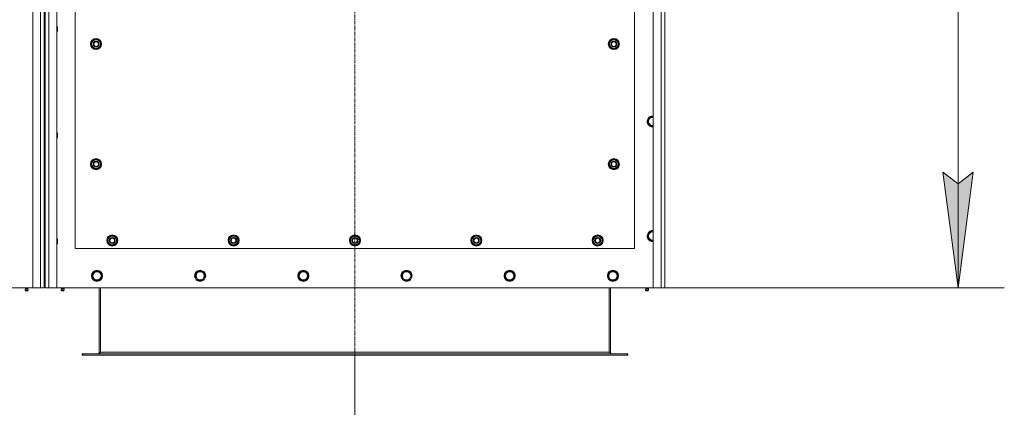
# Model space of a CAD drawing. Units: millimetres. Extents: x 0 to 30603, y -7 to 21000.
# Drawn here: x 8711 to 10840, y 5515 to 6354 of the extents above; entities that cross this region are included whole.
import ezdxf

# ---------------------------------------------------------------- set-up
doc = ezdxf.new("R2010")
doc.units = ezdxf.units.MM
doc.linetypes.add('K5LT_AXLED', pattern=[12, 7.5, -1.5, 1.5, -1.5])
doc.linetypes.add('K5LT_THIN', pattern=[0])
for name, color, linetype, true_color in [('DIM', 6, 'Continuous', 0xff00ff), ('OSI', 2, 'Continuous', 0xffff00), ('R', 1, 'Continuous', 0xff0000), ('WELDING', 7, 'Continuous', 0xffffff)]:
    doc.layers.add(name, color=color, linetype=linetype, true_color=true_color)

msp = doc.modelspace()

# ---------------------------------------------------------------- hatches: boundary and pattern name
at = {"layer": 'DIM'}
msp.add_hatch(color=7, dxfattribs=at).paths.add_polyline_path([(10740.3, 5773.6), (10773.2, 6023.6), (10740.3, 5998.6), (10707.4, 6023.6)])

# ---------------------------------------------------------------- linework, layer by layer
at = {"layer": 'DIM', "color": 7, "linetype": 'K5LT_THIN', "lineweight": 18}
for p, q in [((10740.3, 7583.6), (10740.3, 5773.6)), ((10740.3, 5773.6), (10707.4, 6023.6)), ((10707.4, 6023.6), (10740.3, 5998.6)), ((10740.3, 5998.6), (10773.2, 6023.6)), ((10773.2, 6023.6), (10740.3, 5773.6)), ((10105.7, 5773.6), (10840.3, 5773.6)), ((9435.7, 5627.6), (9435.7, 4412.1))]:
    msp.add_line(p, q, dxfattribs=at)
at = {"layer": 'OSI', "color": 30, "linetype": 'K5LT_AXLED', "lineweight": 18, "true_color": 0xff8000}
msp.add_line((9435.7, 7683.6), (9435.7, 5527.6), dxfattribs=at)
at = {"layer": 'R', "color": 7, "linetype": 'K5LT_THIN', "lineweight": 18}
for p, q in [((8738.7, 5773.6), (8738.7, 7583.6)), ((8755.7, 5773.6), (8755.7, 7583.6)), ((8773.7, 7583.6), (8773.7, 5773.6)), ((8790.7, 7583.6), (8790.7, 5773.6)), ((10080.7, 5773.6), (10080.7, 7583.6)), ((10097.7, 5773.6), (10097.7, 7583.6)), ((10105.7, 7583.6), (10105.7, 5773.6)), ((8763.7, 7575.6), (8763.7, 5781.6)), ((8765.7, 7575.6), (8765.7, 5781.6)), ((8830.7, 7003.6), (8830.7, 5858.6)), ((10040.7, 5858.6), (10040.7, 7003.6)), ((8790.7, 6339.6), (8791.6, 6339.6)), ((8790.7, 6327.6), (8791.6, 6327.6)), ((8791.6, 6339.6), (8792.2, 6338.6)), ((8791.6, 6339.6), (8791.6, 6327.6)), ((8791.6, 6327.6), (8792.2, 6328.6)), ((8792.2, 6338.6), (8792.2, 6328.6)), ((8864.8, 6301.1), (8870.2, 6310.6)), ((8870.2, 6310.6), (8875.7, 6310.6)), ((8875.7, 6310.6), (8881.2, 6310.6)), ((8881.2, 6310.6), (8886.7, 6301.1)), ((9984.8, 6301.1), (9990.2, 6310.6)), ((9990.2, 6310.6), (9995.7, 6310.6)), ((9995.7, 6310.6), (10001.2, 6310.6)), ((10001.2, 6310.6), (10006.7, 6301.1)), ((8870.2, 6291.6), (8864.8, 6301.1)), ((8865.4, 6302.2), (8865.3, 6302.2)), ((8865.3, 6300), (8865.3, 6300)), ((8866.1, 6303.3), (8865.5, 6303.3)), ((8875.7, 6291.6), (8870.2, 6291.6)), ((8881.2, 6291.6), (8875.7, 6291.6)), ((8886.7, 6301.1), (8881.2, 6291.6)), ((9990.2, 6291.6), (9984.8, 6301.1)), ((9985.4, 6302.2), (9985.3, 6302.2)), ((9985.3, 6300), (9985.3, 6300)), ((9986.1, 6303.3), (9985.5, 6303.3)), ((9995.7, 6291.6), (9990.2, 6291.6)), ((10001.2, 6291.6), (9995.7, 6291.6)), ((10006.7, 6301.1), (10001.2, 6291.6)), ((10068.8, 6133.6), (10074.2, 6143.1)), ((10074.2, 6143.1), (10080.7, 6143.1)), ((10074.2, 6124.1), (10068.8, 6133.6)), ((10079.7, 6124.1), (10074.2, 6124.1)), ((8790.7, 6109.6), (8791.6, 6109.6)), ((8790.7, 6097.6), (8791.6, 6097.6)), ((8791.6, 6109.6), (8792.2, 6108.6)), ((8791.6, 6109.6), (8791.6, 6097.6)), ((8791.6, 6097.6), (8792.2, 6098.6)), ((8792.2, 6108.6), (8792.2, 6098.6)), ((8864.8, 6041.1), (8870.2, 6050.6)), ((8870.2, 6050.6), (8875.7, 6050.6)), ((8875.7, 6050.6), (8881.2, 6050.6)), ((8881.2, 6050.6), (8886.7, 6041.1)), ((9984.8, 6041.1), (9990.2, 6050.6)), ((9990.2, 6050.6), (9995.7, 6050.6)), ((9995.7, 6050.6), (10001.2, 6050.6)), ((10001.2, 6050.6), (10006.7, 6041.1)), ((8870.2, 6031.6), (8864.8, 6041.1)), ((8865.4, 6042.2), (8865.3, 6042.2)), ((8865.3, 6040), (8865.3, 6040)), ((8866.1, 6043.3), (8865.5, 6043.3)), ((8875.7, 6031.6), (8870.2, 6031.6)), ((8881.2, 6031.6), (8875.7, 6031.6)), ((8886.7, 6041.1), (8881.2, 6031.6)), ((9990.2, 6031.6), (9984.8, 6041.1)), ((9985.4, 6042.2), (9985.3, 6042.2)), ((9985.3, 6040), (9985.3, 6040)), ((9986.1, 6043.3), (9985.5, 6043.3)), ((9995.7, 6031.6), (9990.2, 6031.6)), ((10001.2, 6031.6), (9995.7, 6031.6)), ((10006.7, 6041.1), (10001.2, 6031.6)), ((8790.7, 5879.6), (8791.6, 5879.6)), ((8791.6, 5879.6), (8792.2, 5878.6)), ((8791.6, 5879.6), (8791.6, 5867.6)), ((8792.2, 5878.6), (8792.2, 5868.6)), ((8899.8, 5876.1), (8905.2, 5885.6)), ((8901.1, 5878.3), (8900.5, 5878.3)), ((8905.2, 5885.6), (8910.7, 5885.6)), ((8910.7, 5885.6), (8916.2, 5885.6)), ((8916.2, 5885.6), (8921.7, 5876.1)), ((9162.3, 5876.1), (9167.7, 5885.6)), ((9163.6, 5878.3), (9163, 5878.3)), ((9167.7, 5885.6), (9173.2, 5885.6)), ((9173.2, 5885.6), (9178.7, 5885.6)), ((9178.7, 5885.6), (9184.2, 5876.1)), ((9424.8, 5876.1), (9430.2, 5885.6)), ((9426.1, 5878.3), (9425.5, 5878.3)), ((9430.2, 5885.6), (9435.7, 5885.6)), ((9435.7, 5885.6), (9441.2, 5885.6)), ((9441.2, 5885.6), (9446.7, 5876.1)), ((9687.3, 5876.1), (9692.7, 5885.6)), ((9688.6, 5878.3), (9688, 5878.3)), ((9692.7, 5885.6), (9698.2, 5885.6)), ((9698.2, 5885.6), (9703.7, 5885.6)), ((9703.7, 5885.6), (9709.2, 5876.1)), ((9949.8, 5876.1), (9955.2, 5885.6)), ((9951.1, 5878.3), (9950.5, 5878.3)), ((9955.2, 5885.6), (9960.7, 5885.6)), ((9960.7, 5885.6), (9966.2, 5885.6)), ((9966.2, 5885.6), (9971.7, 5876.1)), ((10068.8, 5885.6), (10074.2, 5895.1)), ((10074.2, 5876.1), (10068.8, 5885.6)), ((10074.2, 5895.1), (10080.7, 5895.1)), ((8790.7, 5867.6), (8791.6, 5867.6)), ((8791.6, 5867.6), (8792.2, 5868.6)), ((8830.7, 5858.6), (10040.7, 5858.6)), ((8905.2, 5866.6), (8899.8, 5876.1)), ((8900.4, 5877.2), (8900.3, 5877.2)), ((8900.3, 5875), (8900.3, 5875)), ((8910.7, 5866.6), (8905.2, 5866.6)), ((8916.2, 5866.6), (8910.7, 5866.6)), ((8921.7, 5876.1), (8916.2, 5866.6)), ((9167.7, 5866.6), (9162.3, 5876.1)), ((9162.9, 5877.2), (9162.8, 5877.2)), ((9162.8, 5875), (9162.8, 5875)), ((9173.2, 5866.6), (9167.7, 5866.6)), ((9178.7, 5866.6), (9173.2, 5866.6)), ((9184.2, 5876.1), (9178.7, 5866.6)), ((9430.2, 5866.6), (9424.8, 5876.1)), ((9425.4, 5877.2), (9425.3, 5877.2)), ((9425.3, 5875), (9425.3, 5875)), ((9435.7, 5866.6), (9430.2, 5866.6)), ((9441.2, 5866.6), (9435.7, 5866.6)), ((9446.7, 5876.1), (9441.2, 5866.6)), ((9692.7, 5866.6), (9687.3, 5876.1)), ((9687.9, 5877.2), (9687.8, 5877.2)), ((9687.8, 5875), (9687.8, 5875)), ((9698.2, 5866.6), (9692.7, 5866.6)), ((9703.7, 5866.6), (9698.2, 5866.6)), ((9709.2, 5876.1), (9703.7, 5866.6)), ((9955.2, 5866.6), (9949.8, 5876.1)), ((9950.4, 5877.2), (9950.3, 5877.2)), ((9950.3, 5875), (9950.3, 5875)), ((9960.7, 5866.6), (9955.2, 5866.6)), ((9966.2, 5866.6), (9960.7, 5866.6)), ((9971.7, 5876.1), (9966.2, 5866.6)), ((10079.7, 5876.1), (10074.2, 5876.1)), ((10080.7, 5876.1), (10079.7, 5876.1)), ((8866.8, 5799.6), (8872.2, 5809.1)), ((8869.5, 5794.8), (8866.8, 5799.6)), ((8872.2, 5790.1), (8869.5, 5794.8)), ((8872.2, 5809.1), (8883.2, 5809.1)), ((8883.2, 5809.1), (8888.7, 5799.6)), ((8888.7, 5799.6), (8883.2, 5790.1)), ((9090, 5799.6), (9095.4, 5809.1)), ((9092.7, 5794.8), (9090, 5799.6)), ((9095.4, 5790.1), (9092.7, 5794.8)), ((9095.4, 5809.1), (9106.4, 5809.1)), ((9106.4, 5809.1), (9111.9, 5799.6)), ((9111.9, 5799.6), (9106.4, 5790.1)), ((9313.2, 5799.6), (9318.6, 5809.1)), ((9315.9, 5794.8), (9313.2, 5799.6)), ((9318.6, 5790.1), (9315.9, 5794.8)), ((9318.6, 5809.1), (9329.6, 5809.1)), ((9329.6, 5809.1), (9335.1, 5799.6)), ((9335.1, 5799.6), (9329.6, 5790.1)), ((9536.4, 5799.6), (9541.8, 5809.1)), ((9539.1, 5794.8), (9536.4, 5799.6)), ((9541.8, 5790.1), (9539.1, 5794.8)), ((9541.8, 5809.1), (9552.8, 5809.1)), ((9552.8, 5809.1), (9558.3, 5799.6)), ((9558.3, 5799.6), (9552.8, 5790.1)), ((9759.6, 5799.6), (9765, 5809.1)), ((9762.3, 5794.8), (9759.6, 5799.6)), ((9765, 5790.1), (9762.3, 5794.8)), ((9765, 5809.1), (9776, 5809.1)), ((9776, 5809.1), (9781.5, 5799.6)), ((9781.5, 5799.6), (9776, 5790.1)), ((9982.8, 5799.6), (9988.2, 5809.1)), ((9985.5, 5794.8), (9982.8, 5799.6)), ((9988.2, 5790.1), (9985.5, 5794.8)), ((9988.2, 5809.1), (9999.2, 5809.1)), ((9999.2, 5809.1), (10004.7, 5799.6)), ((10004.7, 5799.6), (9999.2, 5790.1)), ((7448.7, 5773.6), (8738.7, 5773.6)), ((8723.1, 5771.3), (8722.4, 5773.6)), ((8728.4, 5771.3), (8729.1, 5773.6)), ((8755.7, 5773.6), (8738.7, 5773.6)), ((8763.7, 5773.6), (8755.7, 5773.6)), ((8763.7, 5781.6), (8765.7, 5781.6)), ((8763.7, 5781.6), (8763.7, 5773.6)), ((8765.7, 5773.6), (8765.7, 5781.6)), ((8773.7, 5773.6), (8765.7, 5773.6)), ((8790.7, 5773.6), (8773.7, 5773.6)), ((8790.7, 5773.6), (10080.7, 5773.6)), ((8801.1, 5771.3), (8800.4, 5773.6)), ((8806.4, 5771.3), (8807.1, 5773.6)), ((8883.2, 5790.1), (8872.2, 5790.1)), ((8882.7, 5773.6), (8882.7, 5634.6)), ((8885.7, 5773.6), (8885.7, 5634.6)), ((9106.4, 5790.1), (9095.4, 5790.1)), ((9329.6, 5790.1), (9318.6, 5790.1)), ((9552.8, 5790.1), (9541.8, 5790.1)), ((9776, 5790.1), (9765, 5790.1)), ((9985.7, 5773.6), (9985.7, 5634.6)), ((9999.2, 5790.1), (9988.2, 5790.1)), ((9988.7, 5634.6), (9988.7, 5773.6)), ((10065.1, 5771.3), (10064.4, 5773.6)), ((10070.4, 5771.3), (10071.1, 5773.6)), ((10097.7, 5773.6), (10080.7, 5773.6)), ((10105.7, 5773.6), (10097.7, 5773.6)), ((8722.5, 5768.8), (8723.6, 5767.1)), ((8723, 5768.8), (8722.5, 5768.8)), ((8723, 5768.8), (8722.5, 5768.8)), ((8728.9, 5768.8), (8723, 5768.8)), ((8728.9, 5768.8), (8723, 5768.8)), ((8723.1, 5771.3), (8728.4, 5771.3)), ((8723.4, 5771.3), (8723.1, 5771.3)), ((8728.4, 5771.3), (8723.4, 5771.3)), ((8723.9, 5767.1), (8723.6, 5767.1)), ((8727.8, 5767.1), (8723.9, 5767.1)), ((8728.9, 5768.8), (8727.8, 5767.1)), ((8806.9, 5768.8), (8800.5, 5768.8)), ((8800.5, 5768.8), (8801.6, 5767.1)), ((8806.9, 5768.8), (8800.5, 5768.8)), ((8806.4, 5771.3), (8801.1, 5771.3)), ((8801.1, 5771.3), (8801.4, 5771.3)), ((8801.4, 5771.3), (8806.4, 5771.3)), ((8805.8, 5767.1), (8801.6, 5767.1)), ((8806.9, 5768.8), (8805.8, 5767.1)), ((10064.5, 5768.8), (10065.6, 5767.1)), ((10065, 5768.8), (10064.5, 5768.8)), ((10065, 5768.8), (10064.5, 5768.8)), ((10070.9, 5768.8), (10065, 5768.8)), ((10070.9, 5768.8), (10065, 5768.8)), ((10065.1, 5771.3), (10070.4, 5771.3)), ((10065.4, 5771.3), (10065.1, 5771.3)), ((10070.4, 5771.3), (10065.4, 5771.3)), ((10065.9, 5767.1), (10065.6, 5767.1)), ((10069.8, 5767.1), (10065.9, 5767.1)), ((10070.9, 5768.8), (10069.8, 5767.1)), ((8845.7, 5630.6), (8846.9, 5630.6)), ((8845.7, 5627.6), (8845.7, 5630.6)), ((8845.7, 5627.6), (8846.9, 5627.6)), ((8846.9, 5627.6), (8846.9, 5630.6)), ((8846.9, 5630.6), (10024.5, 5630.6)), ((8846.9, 5627.6), (10024.5, 5627.6)), ((8882.7, 5634.6), (8885.7, 5634.6)), ((8885.7, 5634.6), (9985.7, 5634.6)), ((9985.7, 5634.6), (9988.7, 5634.6)), ((10024.5, 5627.6), (10024.5, 5630.6)), ((10024.5, 5630.6), (10025.7, 5630.6)), ((10024.5, 5627.6), (10025.7, 5627.6)), ((10025.7, 5627.6), (10025.7, 5630.6))]:
    msp.add_line(p, q, dxfattribs=at)
for centre, radius in [((8875.7, 6301.1), 12), ((8875.7, 6301.1), 11.8), ((8875.7, 6301.1), 6.5), ((8875.7, 6301.1), 6), ((8875.7, 6301.1), 5), ((9995.7, 6301.1), 12), ((9995.7, 6301.1), 11.8), ((9995.7, 6301.1), 6.5), ((9995.7, 6301.1), 6), ((9995.7, 6301.1), 5), ((8875.7, 6041.1), 12), ((8875.7, 6041.1), 11.8), ((9995.7, 6041.1), 12), ((9995.7, 6041.1), 11.8), ((8875.7, 6041.1), 6.5), ((8875.7, 6041.1), 6), ((8875.7, 6041.1), 5), ((9995.7, 6041.1), 6.5), ((9995.7, 6041.1), 6), ((9995.7, 6041.1), 5), ((8910.7, 5876.1), 12), ((8910.7, 5876.1), 11.8), ((8910.7, 5876.1), 6.5), ((8910.7, 5876.1), 6), ((8910.7, 5876.1), 5), ((9173.2, 5876.1), 12), ((9173.2, 5876.1), 11.8), ((9173.2, 5876.1), 6.5), ((9173.2, 5876.1), 6), ((9173.2, 5876.1), 5), ((9435.7, 5876.1), 12), ((9435.7, 5876.1), 11.8), ((9435.7, 5876.1), 6.5), ((9435.7, 5876.1), 6), ((9435.7, 5876.1), 5), ((9698.2, 5876.1), 12), ((9698.2, 5876.1), 11.8), ((9698.2, 5876.1), 6.5), ((9698.2, 5876.1), 6), ((9698.2, 5876.1), 5), ((9960.7, 5876.1), 12), ((9960.7, 5876.1), 11.8), ((9960.7, 5876.1), 6.5), ((9960.7, 5876.1), 6), ((9960.7, 5876.1), 5), ((8877.7, 5799.6), 12), ((8877.7, 5799.6), 11.8), ((8877.7, 5799.6), 8.97), ((9100.9, 5799.6), 12), ((9100.9, 5799.6), 11.8), ((9100.9, 5799.6), 8.97), ((9324.1, 5799.6), 12), ((9324.1, 5799.6), 11.8), ((9324.1, 5799.6), 8.97), ((9547.3, 5799.6), 12), ((9547.3, 5799.6), 11.8), ((9547.3, 5799.6), 8.97), ((9770.5, 5799.6), 12), ((9770.5, 5799.6), 11.8), ((9770.5, 5799.6), 8.97), ((9993.7, 5799.6), 12), ((9993.7, 5799.6), 11.8), ((9993.7, 5799.6), 8.97)]:
    msp.add_circle(centre, radius, dxfattribs=at)
for centre, radius, start, end in [((8875.7, 6301.1), 10.5, 124.7912, 167.3589), ((8875.7, 6301.1), 9.5, 90, 270), ((8875.7, 6301.1), 10.5, 64.7912, 115.2088), ((8875.7, 6301.1), 9.5, 270, 90), ((8875.7, 6301.1), 10.5, 4.7912, 55.2088), ((9995.7, 6301.1), 10.5, 124.7912, 167.3589), ((9995.7, 6301.1), 9.5, 90, 270), ((9995.7, 6301.1), 10.5, 64.7912, 115.2088), ((9995.7, 6301.1), 9.5, 270, 90), ((9995.7, 6301.1), 10.5, 4.7912, 55.2088), ((8875.7, 6301.1), 10.5, 167.3589, 173.8105), ((8875.7, 6301.1), 10.5, 185.5324, 235.2088), ((8875.7, 6301.1), 10.5, 244.7912, 295.2088), ((8875.7, 6301.1), 10.5, 304.7912, 355.2088), ((9995.7, 6301.1), 10.5, 167.3589, 173.8105), ((9995.7, 6301.1), 10.5, 185.5324, 235.2088), ((9995.7, 6301.1), 10.5, 244.7912, 295.2088), ((9995.7, 6301.1), 10.5, 304.7912, 355.2088), ((10079.7, 6133.6), 12, 85.2198, 270), ((10079.7, 6133.6), 11.8, 85.1496, 270), ((10079.7, 6133.6), 8.97, 83.601, 270), ((10079.7, 6133.6), 8.97, 270, 276.399), ((10079.7, 6133.6), 11.8, 270, 274.8504), ((10079.7, 6133.6), 12, 270, 274.7802), ((8875.7, 6041.1), 10.5, 124.7912, 167.3589), ((8875.7, 6041.1), 9.5, 90, 270), ((8875.7, 6041.1), 10.5, 64.7912, 115.2088), ((8875.7, 6041.1), 9.5, 270, 90), ((8875.7, 6041.1), 10.5, 4.7912, 55.2088), ((9995.7, 6041.1), 10.5, 124.7912, 167.3589), ((9995.7, 6041.1), 9.5, 90, 270), ((9995.7, 6041.1), 10.5, 64.7912, 115.2088), ((9995.7, 6041.1), 9.5, 270, 90), ((9995.7, 6041.1), 10.5, 4.7912, 55.2088), ((8875.7, 6041.1), 10.5, 167.3589, 173.8105), ((8875.7, 6041.1), 10.5, 185.5324, 235.2088), ((8875.7, 6041.1), 10.5, 244.7912, 295.2088), ((8875.7, 6041.1), 10.5, 304.7912, 355.2088), ((9995.7, 6041.1), 10.5, 167.3589, 173.8105), ((9995.7, 6041.1), 10.5, 185.5324, 235.2088), ((9995.7, 6041.1), 10.5, 244.7912, 295.2088), ((9995.7, 6041.1), 10.5, 304.7912, 355.2088), ((8910.7, 5876.1), 10.5, 167.3589, 173.8105), ((8910.7, 5876.1), 10.5, 124.7912, 167.3589), ((8910.7, 5876.1), 9.5, 90, 270), ((8910.7, 5876.1), 10.5, 64.7912, 115.2088), ((8910.7, 5876.1), 9.5, 270, 90), ((8910.7, 5876.1), 10.5, 4.7912, 55.2088), ((9173.2, 5876.1), 10.5, 167.3589, 173.8105), ((9173.2, 5876.1), 10.5, 124.7912, 167.3589), ((9173.2, 5876.1), 9.5, 90, 270), ((9173.2, 5876.1), 10.5, 64.7912, 115.2088), ((9173.2, 5876.1), 9.5, 270, 90), ((9173.2, 5876.1), 10.5, 4.7912, 55.2088), ((9435.7, 5876.1), 10.5, 167.3589, 173.8105), ((9435.7, 5876.1), 10.5, 124.7912, 167.3589), ((9435.7, 5876.1), 9.5, 90, 270), ((9435.7, 5876.1), 10.5, 64.7912, 115.2088), ((9435.7, 5876.1), 9.5, 270, 90), ((9435.7, 5876.1), 10.5, 4.7912, 55.2088), ((9698.2, 5876.1), 10.5, 167.3589, 173.8105), ((9698.2, 5876.1), 10.5, 124.7912, 167.3589), ((9698.2, 5876.1), 9.5, 90, 270), ((9698.2, 5876.1), 10.5, 64.7912, 115.2088), ((9698.2, 5876.1), 9.5, 270, 90), ((9698.2, 5876.1), 10.5, 4.7912, 55.2088), ((9960.7, 5876.1), 10.5, 167.3589, 173.8105), ((9960.7, 5876.1), 10.5, 124.7912, 167.3589), ((9960.7, 5876.1), 9.5, 90, 270), ((9960.7, 5876.1), 10.5, 64.7912, 115.2088), ((9960.7, 5876.1), 9.5, 270, 90), ((9960.7, 5876.1), 10.5, 4.7912, 55.2088), ((10079.7, 5885.6), 12, 85.2198, 270), ((10079.7, 5885.6), 11.8, 85.1496, 270), ((10079.7, 5885.6), 8.97, 83.601, 270), ((8910.7, 5876.1), 10.5, 185.5324, 235.2088), ((8910.7, 5876.1), 10.5, 244.7912, 295.2088), ((8910.7, 5876.1), 10.5, 304.7912, 355.2088), ((9173.2, 5876.1), 10.5, 185.5324, 235.2088), ((9173.2, 5876.1), 10.5, 244.7912, 295.2088), ((9173.2, 5876.1), 10.5, 304.7912, 355.2088), ((9435.7, 5876.1), 10.5, 185.5324, 235.2088), ((9435.7, 5876.1), 10.5, 244.7912, 295.2088), ((9435.7, 5876.1), 10.5, 304.7912, 355.2088), ((9698.2, 5876.1), 10.5, 185.5324, 235.2088), ((9698.2, 5876.1), 10.5, 244.7912, 295.2088), ((9698.2, 5876.1), 10.5, 304.7912, 355.2088), ((9960.7, 5876.1), 10.5, 185.5324, 235.2088), ((9960.7, 5876.1), 10.5, 244.7912, 295.2088), ((9960.7, 5876.1), 10.5, 304.7912, 355.2088), ((10079.7, 5885.6), 8.97, 270, 276.399), ((10079.7, 5885.6), 11.8, 270, 274.8504), ((10079.7, 5885.6), 12, 270, 274.7802), ((8725.7, 5769.4), 3.25, 144.3846, 190.4393), ((8725.7, 5768.3), 1.5, 233.1301, 270), ((8725.7, 5768.3), 1.5, 270, 306.8699), ((8725.7, 5769.4), 3.25, 349.5607, 35.6154), ((8803.7, 5769.4), 3.25, 144.3846, 190.4393), ((8803.7, 5768.3), 1.5, 233.1301, 270), ((8803.7, 5768.3), 1.5, 270, 306.8699), ((8803.7, 5769.4), 3.25, 349.5607, 35.6154), ((10067.7, 5769.4), 3.25, 144.3846, 190.4393), ((10067.7, 5768.3), 1.5, 233.1301, 270), ((10067.7, 5768.3), 1.5, 270, 306.8699), ((10067.7, 5769.4), 3.25, 349.5607, 35.6154), ((8878.7, 5634.6), 4, 270, 0), ((9992.7, 5634.6), 4, 180, 270)]:
    msp.add_arc(centre, radius, start, end, dxfattribs=at)
at = {"layer": 'WELDING', "color": 7, "linetype": 'K5LT_THIN', "lineweight": 18}
msp.add_line((10080.7, 6124.1), (10079.7, 6124.1), dxfattribs=at)
for points in [[(8885.7, 5634.6), (8885.6, 5634.4), (8885.3, 5634.1), (8884.9, 5633.7), (8884.5, 5633.2), (8884.1, 5632.8), (8883.7, 5632.4), (8883.2, 5632.1), (8882.8, 5631.7), (8882.4, 5631.4), (8882, 5631.2), (8881.6, 5630.9), (8881.2, 5630.8), (8880.8, 5630.6), (8880.4, 5630.6), (8880.1, 5630.6), (8879.9, 5630.6)], [(9991.5, 5630.6), (9991.4, 5630.6), (9991.1, 5630.6), (9990.7, 5630.6), (9990.3, 5630.8), (9989.9, 5630.9), (9989.4, 5631.2), (9989, 5631.4), (9988.6, 5631.7), (9988.2, 5632.1), (9987.8, 5632.4), (9987.4, 5632.8), (9987, 5633.2), (9986.5, 5633.7), (9986.1, 5634.1), (9985.9, 5634.4), (9985.7, 5634.6)]]:
    msp.add_open_spline(points, degree=3, dxfattribs=at)

doc.saveas('drawing.dxf')
